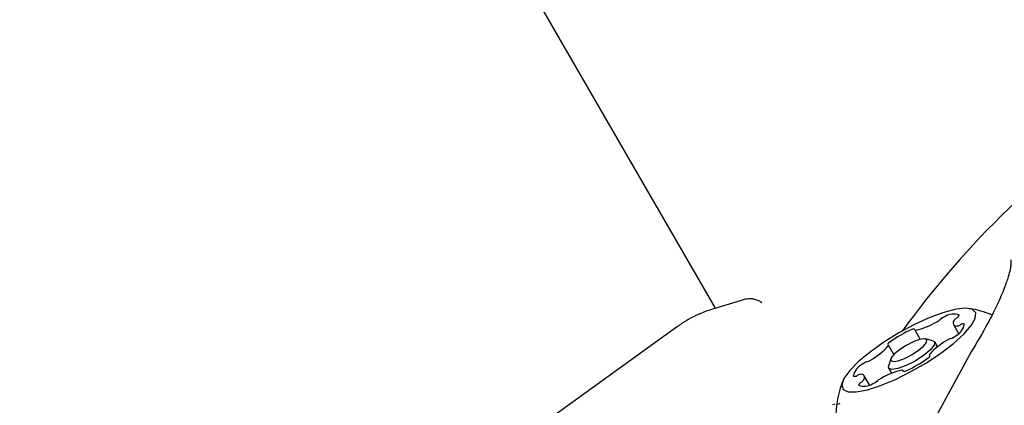
# Model space of a CAD drawing. Units: millimetres. Extents: x 3.4 to 17.1, y 4.5 to 14.5.
# Drawn here: x 8.3 to 8.4, y 8.7 to 8.7 of the extents above; entities that cross this region are included whole.
import ezdxf

# ---------------------------------------------------------------- set-up
doc = ezdxf.new("R2010")
doc.units = ezdxf.units.MM
doc.styles.add('SLDTEXTSTYLE0', font='TXT', dxfattribs={"width": 0.75})
doc.dimstyles.new('SLDDIMSTYLE1', dxfattribs={"dimtxt": 0.15875, "dimasz": 0.08, "dimexe": 0, "dimexo": 0.0625, "dimgap": 0.0396875, "dimtad": 2, "dimdec": 0, "dimlfac": 100, "dimrnd": 1e-09, "dimzin": 12, "dimdsep": 46, "dimtxsty": 'SLDTEXTSTYLE0', "dimblk1": 'DOT', "dimblk2": 'DOT', "dimsah": 1, "dimcen": 0.09, "dimse1": 1, "dimse2": 1, "dimadec": 0, "dimazin": 3, "dimtfac": 1, "dimtdec": 0, "dimtofl": 0, "dimtmove": 0, "dimatfit": 3, "dimldrblk": 'DOT', "dimfxl": 0, "dimfrac": 2, "dimtolj": 1, "dimtzin": 12, "dimarcsym": 0})

# ---------------------------------------------------------------- blocks, each defined once
blk = doc.blocks.new('_Dot')
at = {"color": 0, "linetype": 'ByBlock', "lineweight": -2}
blk.add_line((-0.5, 0), (-1, 0), dxfattribs=at)
at = {"color": 0, "linetype": 'ByBlock', "const_width": 0.5}
blk.add_lwpolyline([(-0.25, 0, 1), (0.25, 0, 1)], format="xyb", close=True, dxfattribs=at)
blk = doc.blocks.new('_D_2')
at = {"color": 7, "linetype": 'Continuous', "lineweight": 18}
blk.add_line((14.2234955205633, 14.33122150986867), (6.071040222512175, 14.3312215098698), dxfattribs=at)
at = {"color": 7, "linetype": 'Continuous', "lineweight": 18, "xscale": 0.08, "yscale": 0.08}
for p, rotation in [((6.071040222512175, 14.3312215098698), 179.9999999999925), ((14.2234955205633, 14.33122150986867), 359.9999999999925)]:
    blk.add_blockref('_Dot', p, dxfattribs=dict(at, rotation=rotation))
at = {"color": 7, "linetype": 'Continuous', "lineweight": 18, "insert": (9.971319954378083, 14.53586099027497), "char_height": 0.15875, "attachment_point": 1, "style": 'SLDTEXTSTYLE0'}
blk.add_mtext('815', dxfattribs=at)
blk = doc.blocks.new('_D_10')
at = {"color": 7, "linetype": 'Continuous', "lineweight": 18}
blk.add_line((3.566031368943219, 7.296035548201218), (3.566031368943219, 11.63133957006285), dxfattribs=at)
at = {"color": 7, "linetype": 'Continuous', "lineweight": 18, "xscale": 0.08, "yscale": 0.08}
for p, rotation in [((3.566031368943219, 11.63133957006285), 90.0000000000004), ((3.566031368943219, 7.296035548201218), 270.0000000000004)]:
    blk.add_blockref('_Dot', p, dxfattribs=dict(at, rotation=rotation))
at = {"color": 7, "linetype": 'Continuous', "lineweight": 18, "insert": (3.361391888537484, 9.287739641972385), "char_height": 0.15875, "attachment_point": 1, "rotation": 90, "style": 'SLDTEXTSTYLE0'}
blk.add_mtext('434', dxfattribs=at)

msp = doc.modelspace()

# ---------------------------------------------------------------- linework, layer by layer
at = {"color": 7, "linetype": 'Continuous', "lineweight": 25}
for p, q in [((8.341378906149085, 8.806671932987525), (8.39124411694613, 8.720302854356909)), ((8.39383195143298, 8.7210674009235), (8.391135544366168, 8.720270777810416)), ((8.388058803036753, 8.718761311885846), (8.365741212430175, 8.70266715102184)), ((8.40817269511546, 8.718466351700165), (8.408636989496875, 8.717662170241889)), ((8.411446374563889, 8.718931517733308), (8.411888747435823, 8.718165305443222)), ((8.409711270466211, 8.71755225488491), (8.409069947852695, 8.717699625191562)), ((8.410102656311311, 8.717038906017827), (8.409860542418473, 8.71745825958144)), ((8.406398612750193, 8.716369842824648), (8.405934318368782, 8.71717402428292)), ((8.406149696634365, 8.716013617364558), (8.405956661756932, 8.715384530535905)), ((8.412779693239894, 8.71630592593057), (8.408376704214332, 8.708202320075202)), ((8.409406689237995, 8.716329011183692), (8.409454501994935, 8.716246197059421)), ((8.405963428101442, 8.71520825958144), (8.40620554199428, 8.714788906017827)), ((8.407216125248256, 8.714953869642176), (8.407168312491317, 8.71503668376645)), ((8.404337005914822, 8.713805305443223), (8.403894633042885, 8.714571517733308)), ((8.401398870527817, 8.712156257447596), (8.40120854212648, 8.712098824294682)), ((8.40181529686452, 8.712214324912203), (8.401629963645762, 8.712132031784243))]:
    msp.add_line(p, q, dxfattribs=at)
at = {"color": 7, "linetype": 'Continuous', "lineweight": 25, "flags": 128}
for points in [[(8.406829341906802, 8.718208452875581), (8.405553840717825, 8.71741967942035), (8.404392449383668, 8.716594885195624), (8.403407778811772, 8.715778535071548), (8.40265291284754, 8.715014638694615), (8.402168546510492, 8.714344377916232), (8.40198079211523, 8.713803886668451), (8.402099771549807, 8.713422302974344), (8.402519070602102, 8.713220198109628), (8.403216084751678, 8.713208467599872), (8.404153237785314, 8.713387743839892), (8.405280007540398, 8.713748362001189), (8.406535649567774, 8.71427088106534), (8.407852471880735, 8.714927131894353), (8.409159484247551, 8.715681735836167), (8.41038622529321, 8.716494011996959), (8.411466561090416, 8.717320170358649), (8.412342250456707, 8.718115672510118), (8.412966084751677, 8.71883763272447), (8.413304432907017, 8.719447129939677), (8.41333905448609, 8.719911306003107), (8.41306808303061, 8.720205137063033), (8.412506126681881, 8.720312782610954), (8.411683480652115, 8.720228439447524), (8.410644494001716, 8.71995665453451), (8.409445178769936, 8.719512079866929), (8.40815019035135, 8.718918682580176), (8.406829341906802, 8.718208452875581)], [(8.407896970467851, 8.716359265964234), (8.408459705474042, 8.716723972355588), (8.40890229168001, 8.717092872281002), (8.409157349347945, 8.717409804070913), (8.409186048260008, 8.717626517733306), (8.408984019266995, 8.717710020577595), (8.408582019451698, 8.71764760005269), (8.408041249641855, 8.717448759117664), (8.407444037138921, 8.71714376950238), (8.406881302132728, 8.716779063111026), (8.406438715926761, 8.716410163185612), (8.406183658258827, 8.7160932313957), (8.406154959346763, 8.715876517733308), (8.406356988339775, 8.71579301488902), (8.406758988155074, 8.715855435413925), (8.40729975796492, 8.71605427634895), (8.407896970467851, 8.716359265964234)], [(8.409711270466211, 8.71755225488491), (8.409860542418476, 8.717458259581443), (8.409823643817251, 8.717179627729795), (8.409495712529907, 8.716772143999908), (8.408926673122236, 8.716297844095804), (8.408203156685703, 8.715828935878347)], [(8.408203156685703, 8.715828935878347), (8.407435312039075, 8.715436806372983), (8.406740036569275, 8.715181153742236), (8.40622317966389, 8.715100898781644), (8.405963428101446, 8.715208259581443), (8.405956661756932, 8.715384530535905)]]:
    msp.add_lwpolyline(points, dxfattribs=at)
at = {"color": 7, "linetype": 'Continuous', "lineweight": 25}
for centre, radius, start, end in [((8.469970891504305, 8.672844080904081), 0.07761538461538423, 123.7026208810743, 144.0901197477868), ((8.411149346037131, 8.710725986232944), 0.009702319813615239, 68.5297005038228, 80.22852734069592), ((8.406947379814836, 8.724386291293566), 0.006081254109733107, 282.5290032353099, 300.4734353573592), ((8.40942717505425, 8.720277016066456), 0.001283122141550039, 298.0938768545035, 312.8651687633591), ((8.411243407874558, 8.718302375914735), 0.001399794021468665, 110.3991964722575, 132.3707361203571), ((8.411481619073557, 8.718350949808645), 0.001457230298045749, 71.82091575973887, 119.8868673375042), ((8.411707944763114, 8.719082535358245), 0.0002857158650685735, 131.1461901975498, 288.8538098024991), ((8.412110052297619, 8.718850467729203), 0.0007404248803682158, 121.3808807727606, 142.8426431689599), ((8.411629557222222, 8.71977719713456), 0.0003095294071099291, 287.8614074961342, 352.2475930804129), ((8.412270345738005, 8.71866731886832), 0.0003095294071202353, 67.75240692242423, 132.1385925041289), ((8.411514182023305, 8.71009407176842), 0.009139856018293865, 113.1942991787137, 126.8057008210039), ((8.408043686000958, 8.718404366533967), 0.0001579646611740147, 36.28227876320198, 144.9010660812797), ((8.40823023143208, 8.718496586000853), 5.922169442497126e-05, 178.7825151079595, 307.8986133513748), ((8.410961210247384, 8.71925232433633), 0.001457230297997762, 300.1131326616225, 348.1790842411035), ((8.411708022068305, 8.719546804512483), 0.0007404248801428059, 277.1573568266062, 298.6191192293444), ((8.406052503654621, 8.717254756870302), 0.0001579646611780136, 95.09893392090407, 203.7177212361172), ((8.413920849664487, 8.712307887208873), 0.006081254109866307, 119.5265646424068, 137.4709967641095), ((8.411602010546249, 8.716510090496273), 0.001283122141335895, 107.1348312359887, 121.9061231471556), ((8.41080003842175, 8.71907031433348), 0.001399794021445266, 287.6292638802788, 309.600803528826), ((8.401420157942049, 8.721195148258003), 0.006081254110214831, 299.5265646431819, 317.4709967638266), ((8.405879366538008, 8.717139313521434), 5.922169442674185e-05, 292.1013866529357, 61.21748489144792), ((8.404540969185094, 8.714432721132992), 0.001399794021599201, 107.6292638811022, 129.6008035270976), ((8.40373899706047, 8.716992944970473), 0.001283122141480688, 287.1348312367382, 301.9061231463016), ((8.403826825583781, 8.723408963697606), 0.00913985601763168, 293.1942991783853, 306.8057008216883), ((8.40928850395214, 8.716248278596327), 0.0001579646611877316, 275.0989339264517, 23.71772122821581), ((8.409461641068773, 8.716363721945184), 5.922169443008359e-05, 112.1013866608964, 241.2174848924249), ((8.404379797359418, 8.714250711130274), 0.001457230298023266, 120.1131326621872, 168.1790842408244), ((8.408393627792014, 8.709116744172874), 0.006081254109922696, 102.5290032356322, 120.473435357101), ((8.407110776174695, 8.715006449465767), 5.922169442356954e-05, 358.7825151062057, 127.8986133524297), ((8.407297321605819, 8.71509866893266), 0.0001579646611811644, 216.2822787650371, 324.9010660775904), ((8.411149346037131, 8.710725986232944), 0.009702319813613738, 159.7714726593077, 192.8668420686415), ((8.40307066186878, 8.714835716598259), 0.0003095294070883656, 247.7524069185934, 312.1385925068583), ((8.40363298553857, 8.713956230953873), 0.0007404248804173722, 97.1573568314184, 118.6191192266746), ((8.403711450384518, 8.713725838332097), 0.0003095294070624145, 107.8614074913661, 172.2475930865153), ((8.40363306284366, 8.714420500108371), 0.0002857158650702778, 311.1461901983553, 108.8538098012567), ((8.403230955309251, 8.714652567737325), 0.0007404248802423675, 301.3808807704985, 322.842643170204), ((8.40409759973226, 8.715200659551813), 0.001399794021388982, 290.3991964718409, 312.3707361207743), ((8.405913832552562, 8.713226019400103), 0.001283122141617383, 118.0938768545995, 132.8651687629646), ((8.403859388533226, 8.715152085657941), 0.001457230298015544, 251.8209157593475, 299.8868673381057)]:
    msp.add_arc(centre, radius, start, end, dxfattribs=at)
for points, knots in [([(8.416305108749597, 8.724456118105111), (8.416325279281702, 8.724365367945023), (8.41635469671744, 8.72423301461946), (8.416265812592021, 8.72361361864492), (8.416096590358684, 8.722938115769626), (8.415757136749503, 8.721954706798707), (8.41513881818538, 8.72053066735662), (8.414164835520346, 8.71861581095087), (8.413265540985451, 8.717116133261706), (8.41277969323581, 8.71630592592451)], [0, 0, 0, 0, 0.1807332942832107, 0.263587992732099, 0.3533078815524411, 0.4712300437423683, 0.6178131286104515, 0.7935218949933803, 1, 1, 1, 1]), ([(8.395189558294472, 8.720766992391527), (8.395135147640081, 8.72081253492484), (8.394987449038965, 8.720936160867906), (8.39469713355538, 8.721035620350417), (8.394378424532048, 8.721109371540251), (8.394079861782474, 8.721119507557058), (8.393910005270278, 8.721083244917619), (8.393828088377962, 8.721065756493468)], [0, 0, 0, 0, 0.1378357901128411, 0.3741574809418958, 0.597428046842008, 0.8058511686757454, 1, 1, 1, 1]), ([(8.391135544366167, 8.720270777810416), (8.390761596185866, 8.720145933382682), (8.389824384554737, 8.719833040698832), (8.388806297768546, 8.719283193563248), (8.38818921399538, 8.718852361477165), (8.388058803036753, 8.71876131188585)], [0, 0, 0, 0, 0.3436562089323874, 0.8612920535196303, 0.9999999999999999, 0.9999999999999999, 0.9999999999999999, 0.9999999999999999])]:
    msp.add_open_spline(points, degree=3, knots=knots, dxfattribs=at)

# ---------------------------------------------------------------- dimensions: what is measured, and where the dimension line sits
at = {"color": 7, "linetype": 'Continuous', "lineweight": 18}
dim = msp.add_linear_dim(base=(6.071040222512175, 14.3312215098698), p1=(14.22349552056236, 7.522906954287972), p2=(6.07104022251127, 7.806766415076763), dimstyle='SLDDIMSTYLE1', dxfattribs=at)
dim.commit()
dim.dimension.update_dxf_attribs({"geometry": '_D_2', "text_midpoint": (10.14726787153774, 14.33122150986923), "dimtype": 160})
dim = msp.add_linear_dim(base=(3.56603136894322, 11.63133957006285), p1=(6.150114967502533, 7.296035548201218), p2=(12.39947762894728, 11.63133957006285), angle=90.0000000000002, dimstyle='SLDDIMSTYLE1', dxfattribs=at)
dim.commit()
dim.dimension.update_dxf_attribs({"geometry": '_D_10', "text_midpoint": (3.566031368943219, 9.463687559132033), "dimtype": 160})

doc.saveas('drawing.dxf')
